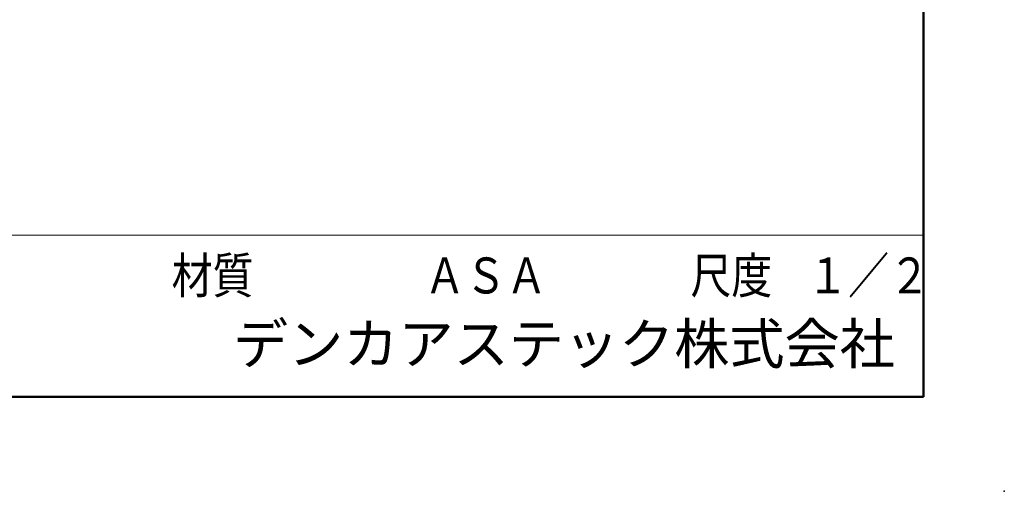
# Model space of a CAD drawing. Units: millimetres. Extents: x -85 to 105, y -148 to 138.
# Drawn here: x -5 to 105, y -148 to -96 of the extents above; entities that cross this region are included whole.
import ezdxf

# ---------------------------------------------------------------- set-up
doc = ezdxf.new("R2010")
doc.units = ezdxf.units.MM
doc.layers.add('VIEW0001', color=7, linetype='Continuous')
doc.styles.get("Standard").update_dxf_attribs({"font": 'ROMANS', "bigfont": 'BIGFONT'})

msp = doc.modelspace()

# ---------------------------------------------------------------- linework, layer by layer
at = {"layer": 'VIEW0001', "color": 7, "linetype": 'Continuous', "lineweight": 50}
for p in [(96, 138), (-84.5, -138)]:
    msp.add_line(p, (96, -138), dxfattribs=at)
at = {"layer": 'VIEW0001', "color": 7, "linetype": 'Continuous', "lineweight": 20}
msp.add_line((-84.5, -120), (96, -120), dxfattribs=at)
at = {"layer": 'VIEW0001', "color": 7, "linetype": 'Continuous', "const_width": 0.001}
for points in [[(5.75, -138), (5.75, -120)], [(25.75, -129), (25.75, -120)], [(66, -129), (66, -120)], [(81, -129), (81, -120)], [(96, -129), (-84.5, -129)]]:
    msp.add_lwpolyline(points, dxfattribs=at)
at = {"layer": 'VIEW0001', "color": 7}
msp.add_point((105, -148.5), dxfattribs=at)

# ---------------------------------------------------------------- texts
at = {"layer": 'VIEW0001', "color": 1, "attachment_point": 7}
for s, insert, char_height in [('{\\W0.833333;材質}', (12.32, -126.5), 4), ('{\\W0.833333;ＡＳＡ}', (40.45, -126.5), 4), ('{\\W0.833333;尺度}', (70.07, -126.5), 4), ('{\\W0.83333;１／２}', (83.07, -126.5), 4), ('デンカアステック株式会社', (19.14, -135.75), 4.5)]:
    msp.add_mtext(s, dxfattribs=dict(at, insert=insert, char_height=char_height))

doc.saveas('drawing.dxf')
